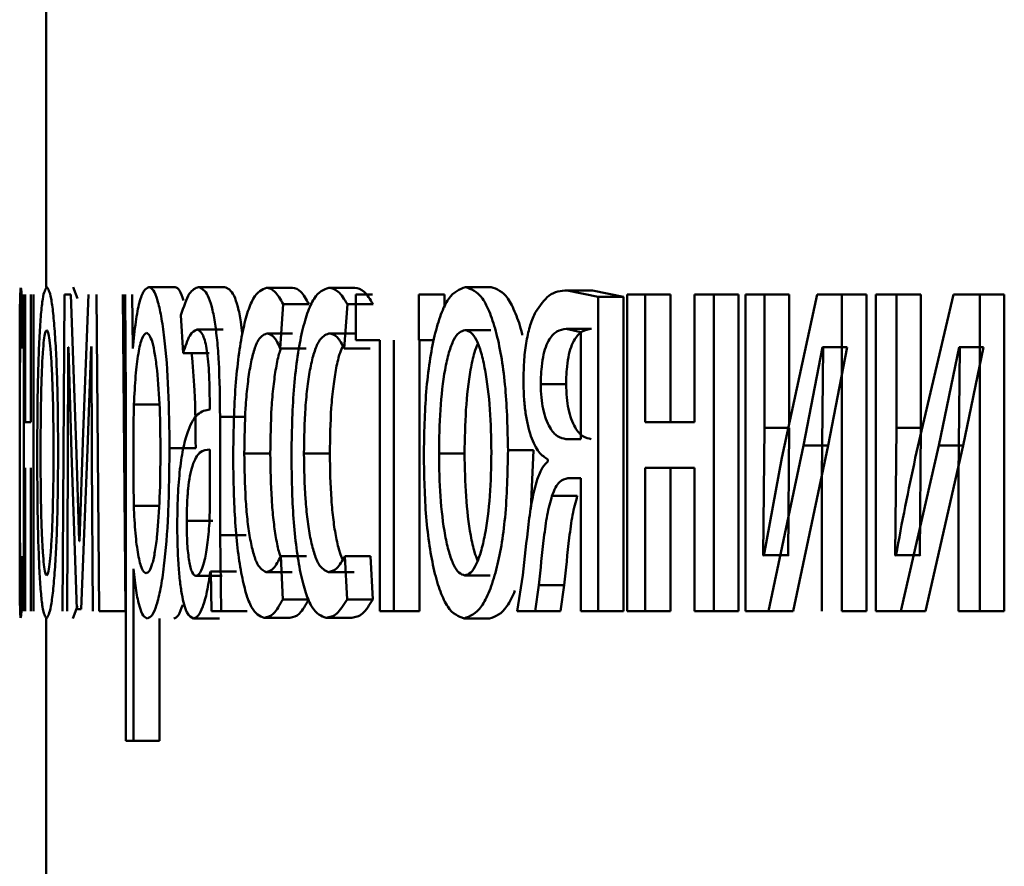
# Paper-space layout 'Лист1' of a CAD drawing. Units: millimetres. Extents: x -4687 to 6304, y -3265 to 5277.
# Drawn here: x 2814 to 2818, y 4410 to 4413 of the extents above; entities that cross this region are included whole.
import ezdxf

# ---------------------------------------------------------------- set-up
doc = ezdxf.new("R2010")
doc.units = ezdxf.units.MM

psp = doc.layouts.new('Лист1')

# ---------------------------------------------------------------- linework, layer by layer
at = {"color": 7, "linetype": 'Continuous', "lineweight": 50}
for p, q in [((2814.2091, 4414.0543), (2814.2091, 4412.3254)), ((2814.3274, 4412.2822), (2814.3112, 4412.3254)), ((2814.6957, 4412.3254), (2814.5968, 4412.3254)), ((2814.8823, 4412.3254), (2814.7838, 4412.3254)), ((2815.1382, 4412.3229), (2815.0403, 4412.3229)), ((2815.3729, 4412.3229), (2815.2755, 4412.3229)), ((2815.8872, 4412.3254), (2815.7909, 4412.3254)), ((2816.2916, 4412.2884), (2816.174, 4412.3131)), ((2816.2694, 4412.3131), (2816.174, 4412.3131)), ((2816.3867, 4412.2884), (2816.2694, 4412.3131)), ((2814.1242, 4412.2982), (2814.1242, 4411.1034)), ((2814.1303, 4411.8167), (2814.1303, 4412.2982)), ((2814.1515, 4412.2982), (2814.1515, 4411.8167)), ((2814.1613, 4411.1034), (2814.1613, 4412.2982)), ((2814.2782, 4412.2982), (2814.2705, 4411.1034)), ((2814.3022, 4412.2982), (2814.2782, 4412.2982)), ((2814.3229, 4411.696), (2814.3022, 4412.2982)), ((2814.3689, 4412.2982), (2814.3485, 4411.7775)), ((2814.4084, 4411.1034), (2814.3987, 4412.2982)), ((2814.5077, 4411.1034), (2814.4981, 4412.2982)), ((2814.5075, 4412.2982), (2814.5089, 4411.9081)), ((2814.5353, 4412.0936), (2814.5339, 4412.2982)), ((2815.3771, 4412.2982), (2815.3771, 4412.1257)), ((2815.44, 4412.2982), (2815.3771, 4412.2982)), ((2815.6148, 4412.1257), (2815.6148, 4412.2982)), ((2815.7114, 4412.2982), (2815.6148, 4412.2982)), ((2815.7114, 4412.2489), (2815.7114, 4412.2982)), ((2816.2916, 4411.1034), (2816.2916, 4412.2884)), ((2816.3867, 4412.2884), (2816.2916, 4412.2884)), ((2816.3867, 4411.1034), (2816.3867, 4412.2884)), ((2816.4007, 4412.2982), (2816.4007, 4411.1034)), ((2816.4691, 4412.2982), (2816.4007, 4412.2982)), ((2816.4691, 4411.8167), (2816.4691, 4412.2982)), ((2816.5639, 4412.2982), (2816.4691, 4412.2982)), ((2816.5639, 4411.8167), (2816.5639, 4412.2982)), ((2816.6552, 4412.2982), (2816.6552, 4411.8167)), ((2816.7272, 4412.2982), (2816.6552, 4412.2982)), ((2816.7272, 4411.1034), (2816.7272, 4412.2982)), ((2816.8213, 4412.2982), (2816.7272, 4412.2982)), ((2816.8213, 4411.1034), (2816.8213, 4412.2982)), ((2816.8471, 4412.2982), (2816.8471, 4411.1034)), ((2816.9182, 4412.2982), (2816.8471, 4412.2982)), ((2816.9182, 4411.7948), (2816.9182, 4412.2982)), ((2817.012, 4412.2982), (2816.9182, 4412.2982)), ((2817.1176, 4412.2982), (2816.9842, 4411.6812)), ((2817.012, 4411.8094), (2817.012, 4412.2982)), ((2817.2102, 4412.2982), (2817.1176, 4412.2982)), ((2817.2102, 4411.1034), (2817.2102, 4412.2982)), ((2817.3032, 4412.2982), (2817.2102, 4412.2982)), ((2817.3032, 4411.1034), (2817.3032, 4412.2982)), ((2817.3392, 4412.2982), (2817.3392, 4411.1034)), ((2817.4163, 4412.2982), (2817.3392, 4412.2982)), ((2817.4163, 4411.7948), (2817.4163, 4412.2982)), ((2817.5089, 4412.2982), (2817.4163, 4412.2982)), ((2817.6316, 4412.2982), (2817.4877, 4411.6812)), ((2817.5089, 4411.7948), (2817.5089, 4412.2982)), ((2817.7315, 4412.2982), (2817.6316, 4412.2982)), ((2817.7315, 4411.1034), (2817.7315, 4412.2982)), ((2817.8234, 4412.2982), (2817.7315, 4412.2982)), ((2817.8234, 4411.1034), (2817.8234, 4412.2982)), ((2814.1175, 4412.0936), (2814.1185, 4412.2612)), ((2815.0923, 4412.0936), (2815.1026, 4412.2612)), ((2815.2004, 4412.2612), (2815.1026, 4412.2612)), ((2815.3335, 4412.0936), (2815.3451, 4412.2612)), ((2815.4423, 4412.2612), (2815.3451, 4412.2612)), ((2814.7174, 4412.2196), (2814.7256, 4412.0763)), ((2814.8768, 4412.1652), (2814.7783, 4412.1652)), ((2815.8858, 4412.1628), (2815.7896, 4412.1628)), ((2816.2257, 4412.1554), (2816.171, 4412.1677)), ((2816.2664, 4412.1677), (2816.171, 4412.1677)), ((2816.2257, 4411.7525), (2816.2257, 4412.1554)), ((2815.1382, 4412.1504), (2815.0403, 4412.1504)), ((2815.3729, 4412.1504), (2815.2755, 4412.1504)), ((2815.4671, 4412.1257), (2815.3771, 4412.1257)), ((2815.4671, 4412.1257), (2815.4671, 4411.1034)), ((2815.5201, 4411.1034), (2815.5201, 4412.1257)), ((2815.6712, 4412.1257), (2815.6148, 4412.1257)), ((2815.617, 4411.1034), (2815.617, 4412.1257)), ((2814.2906, 4411.6689), (2814.2924, 4412.0986)), ((2814.2933, 4412.0986), (2814.2924, 4412.0986)), ((2814.2933, 4412.0986), (2814.3043, 4411.701)), ((2814.3644, 4411.7133), (2814.3786, 4412.101)), ((2814.3794, 4412.101), (2814.3818, 4411.6738)), ((2814.536, 4412.0936), (2814.5353, 4412.0936)), ((2815.1901, 4412.0936), (2815.0923, 4412.0936)), ((2815.4308, 4412.0936), (2815.3335, 4412.0936)), ((2817.066, 4411.7281), (2817.1373, 4412.0986)), ((2817.1399, 4412.0986), (2817.1347, 4411.6096)), ((2817.1399, 4412.0986), (2817.1373, 4412.0986)), ((2817.2306, 4412.0986), (2817.1373, 4412.0986)), ((2817.1594, 4411.7281), (2817.2306, 4412.0986)), ((2817.576, 4411.7281), (2817.6528, 4412.0986)), ((2817.6557, 4412.0986), (2817.65, 4411.6096)), ((2817.6557, 4412.0986), (2817.6528, 4412.0986)), ((2817.7449, 4412.0986), (2817.6528, 4412.0986)), ((2817.6682, 4411.7281), (2817.7449, 4412.0986)), ((2814.8242, 4412.0763), (2814.7256, 4412.0763)), ((2816.1704, 4411.9599), (2816.0748, 4411.9599)), ((2814.5089, 4411.9081), (2814.5089, 4410.6144)), ((2814.1091, 4411.8576), (2814.1091, 4411.503)), ((2814.5401, 4411.8834), (2814.5381, 4411.7945)), ((2814.6391, 4411.8834), (2814.5401, 4411.8834)), ((2814.8261, 4411.8883), (2814.8261, 4411.8636)), ((2814.865, 4411.3898), (2814.865, 4411.8364)), ((2814.9633, 4411.8364), (2814.865, 4411.8364)), ((2814.1515, 4411.8167), (2814.1303, 4411.8167)), ((2814.5381, 4411.7945), (2814.5381, 4411.5895)), ((2816.6552, 4411.8167), (2816.4691, 4411.8167)), ((2816.9139, 4411.3154), (2816.9182, 4411.7948)), ((2817.012, 4411.7948), (2816.9182, 4411.7948)), ((2817.0077, 4411.3154), (2817.012, 4411.7948)), ((2817.4116, 4411.3154), (2817.4163, 4411.7948)), ((2817.5089, 4411.7948), (2817.4163, 4411.7948)), ((2817.5042, 4411.3154), (2817.5089, 4411.7948)), ((2814.3485, 4411.7775), (2814.3342, 4411.3676)), ((2816.2257, 4411.7525), (2816.1695, 4411.7525)), ((2814.3404, 4411.1108), (2814.3644, 4411.7133)), ((2814.773, 4411.7179), (2814.6743, 4411.7179)), ((2814.827, 4411.5059), (2814.827, 4411.7133)), ((2816.0471, 4411.7105), (2815.9512, 4411.7105)), ((2816.0373, 4411.4887), (2816.0471, 4411.7105)), ((2816.9338, 4411.1034), (2817.066, 4411.7281)), ((2817.0275, 4411.1034), (2817.1594, 4411.7281)), ((2817.1594, 4411.7281), (2817.066, 4411.7281)), ((2817.4331, 4411.1034), (2817.576, 4411.7281)), ((2817.5257, 4411.1034), (2817.6682, 4411.7281)), ((2817.6682, 4411.7281), (2817.576, 4411.7281)), ((2814.3043, 4411.701), (2814.3246, 4411.1108)), ((2814.3337, 4411.3676), (2814.3229, 4411.696)), ((2814.3818, 4411.6738), (2814.3848, 4411.1034)), ((2815.0545, 4411.6982), (2814.9564, 4411.6982)), ((2815.2791, 4411.6982), (2815.1815, 4411.6982)), ((2815.7873, 4411.6982), (2815.6909, 4411.6982)), ((2816.1018, 4411.6759), (2816.1018, 4411.6685)), ((2816.9842, 4411.6812), (2816.9165, 4411.3129)), ((2814.1303, 4411.1034), (2814.1303, 4411.6442)), ((2814.1515, 4411.6442), (2814.1515, 4411.1034)), ((2814.288, 4411.1034), (2814.2906, 4411.6689)), ((2816.6552, 4411.6442), (2816.4691, 4411.6442)), ((2816.4691, 4411.1034), (2816.4691, 4411.6442)), ((2816.5639, 4411.1034), (2816.5639, 4411.6442)), ((2816.6552, 4411.6442), (2816.6552, 4411.1034)), ((2816.2257, 4411.6047), (2816.177, 4411.6047)), ((2816.2257, 4411.6047), (2816.2257, 4411.1034)), ((2817.1347, 4411.6096), (2817.1347, 4411.1034)), ((2817.65, 4411.6096), (2817.65, 4411.1034)), ((2814.5381, 4411.5895), (2814.5394, 4411.5006)), ((2816.2127, 4411.538), (2816.1171, 4411.538)), ((2814.6385, 4411.5006), (2814.5394, 4411.5006)), ((2814.8248, 4411.4364), (2814.827, 4411.5059)), ((2814.8378, 4411.4438), (2814.7392, 4411.4438)), ((2814.8686, 4411.1034), (2814.865, 4411.3898)), ((2814.9633, 4411.3898), (2814.865, 4411.3898)), ((2814.3342, 4411.3676), (2814.3337, 4411.3676)), ((2814.1184, 4411.1478), (2814.1177, 4411.3105)), ((2815.1016, 4411.1478), (2815.0938, 4411.3105)), ((2815.1916, 4411.3105), (2815.0938, 4411.3105)), ((2815.3439, 4411.1478), (2815.3353, 4411.3105)), ((2815.4325, 4411.3105), (2815.3353, 4411.3105)), ((2815.4412, 4411.1478), (2815.4325, 4411.3105)), ((2816.9165, 4411.3129), (2816.9139, 4411.3154)), ((2817.0077, 4411.3154), (2816.9139, 4411.3154)), ((2817.0102, 4411.3129), (2817.0077, 4411.3154)), ((2817.4144, 4411.3129), (2817.4116, 4411.3154)), ((2817.5042, 4411.3154), (2817.4116, 4411.3154)), ((2817.507, 4411.3129), (2817.5042, 4411.3154)), ((2814.5387, 4411.2635), (2814.5381, 4411.2635)), ((2814.5381, 4410.6144), (2814.5381, 4411.2635)), ((2814.8725, 4411.2364), (2814.774, 4411.2364)), ((2814.8296, 4411.2537), (2814.8283, 4411.2537)), ((2814.9267, 4411.2537), (2814.8283, 4411.2537)), ((2814.8296, 4411.2537), (2814.8327, 4411.1034)), ((2815.1367, 4411.2512), (2815.0388, 4411.2512)), ((2815.3713, 4411.2512), (2815.2739, 4411.2512)), ((2815.8845, 4411.2388), (2815.7883, 4411.2388)), ((2816.0072, 4411.2392), (2815.9859, 4411.1034)), ((2816.0531, 4411.1034), (2816.0675, 4411.2022)), ((2816.1632, 4411.2022), (2816.0675, 4411.2022)), ((2816.1487, 4411.1034), (2816.1632, 4411.2022)), ((2814.3099, 4411.0762), (2814.3266, 4411.1226)), ((2815.1994, 4411.1478), (2815.1016, 4411.1478)), ((2815.4412, 4411.1478), (2815.3439, 4411.1478)), ((2814.2091, 4411.0762), (2814.2091, 4409.3621)), ((2814.3404, 4411.1108), (2814.3246, 4411.1108)), ((2814.5077, 4411.1034), (2814.4084, 4411.1034)), ((2814.6371, 4410.6144), (2814.6371, 4411.0762)), ((2814.8628, 4411.0762), (2814.7643, 4411.0762)), ((2814.8686, 4411.1034), (2814.8327, 4411.1034)), ((2814.9669, 4411.1034), (2814.8686, 4411.1034)), ((2815.1287, 4411.0787), (2815.0308, 4411.0787)), ((2815.3623, 4411.0787), (2815.2649, 4411.0787)), ((2815.5201, 4411.1034), (2815.4671, 4411.1034)), ((2815.617, 4411.1034), (2815.5201, 4411.1034)), ((2815.8818, 4411.0762), (2815.7856, 4411.0762)), ((2816.0531, 4411.1034), (2815.9859, 4411.1034)), ((2816.1487, 4411.1034), (2816.0531, 4411.1034)), ((2816.2916, 4411.1034), (2816.2257, 4411.1034)), ((2816.3867, 4411.1034), (2816.2916, 4411.1034)), ((2816.4691, 4411.1034), (2816.4007, 4411.1034)), ((2816.5639, 4411.1034), (2816.4691, 4411.1034)), ((2816.7272, 4411.1034), (2816.6552, 4411.1034)), ((2816.8213, 4411.1034), (2816.7272, 4411.1034)), ((2816.9338, 4411.1034), (2816.8471, 4411.1034)), ((2817.0275, 4411.1034), (2816.9338, 4411.1034)), ((2817.3032, 4411.1034), (2817.2102, 4411.1034)), ((2817.4331, 4411.1034), (2817.3392, 4411.1034)), ((2817.5257, 4411.1034), (2817.4331, 4411.1034)), ((2817.7315, 4411.1034), (2817.65, 4411.1034)), ((2817.8234, 4411.1034), (2817.7315, 4411.1034)), ((2814.5381, 4410.6144), (2814.5089, 4410.6144)), ((2814.6371, 4410.6144), (2814.5381, 4410.6144))]:
    psp.add_line(p, q, dxfattribs=at)
for points, knots in [([(2814.1134, 4412.3229), (2814.1123, 4412.3159), (2814.1108, 4412.3052), (2814.1098, 4412.2302), (2814.1093, 4412.1518), (2814.1092, 4412.0531), (2814.1091, 4411.9009), (2814.1091, 4411.7731), (2814.1091, 4411.6883)], [0, 0, 0, 0, 0.249892, 0.376535, 0.500428, 0.624368, 0.750725, 1, 1, 1, 1]), ([(2814.1185, 4412.2612), (2814.1176, 4412.2794), (2814.1156, 4412.3159), (2814.1141, 4412.3206), (2814.1134, 4412.3229)], [0, 0, 0, 0, 0.499648, 1, 1, 1, 1]), ([(2814.2114, 4412.3254), (2814.206, 4412.3174), (2814.1979, 4412.3053), (2814.1892, 4412.2256), (2814.1838, 4412.1449), (2814.1797, 4412.0454), (2814.176, 4411.8956), (2814.1755, 4411.7724), (2814.1752, 4411.6908)], [0, 0, 0, 0, 0.249585, 0.375405, 0.500084, 0.623159, 0.750411, 1, 1, 1, 1]), ([(2814.2541, 4411.7105), (2814.2536, 4411.7896), (2814.2529, 4411.9091), (2814.2477, 4412.0542), (2814.2423, 4412.1509), (2814.2356, 4412.2294), (2814.2252, 4412.3066), (2814.2169, 4412.3179), (2814.2114, 4412.3254)], [0, 0, 0, 0, 0.249579, 0.376877, 0.499916, 0.624722, 0.750401, 1, 1, 1, 1]), ([(2814.5968, 4412.3254), (2814.5902, 4412.3228), (2814.5776, 4412.3178), (2814.5605, 4412.272), (2814.5461, 4412.1976), (2814.5394, 4412.129), (2814.536, 4412.0936)], [0, 0, 0, 0, 0.263556, 0.506465, 0.745967, 1, 1, 1, 1]), ([(2814.6743, 4411.7179), (2814.6735, 4411.7916), (2814.6719, 4411.939), (2814.6588, 4412.1097), (2814.6432, 4412.2182), (2814.629, 4412.2792), (2814.6132, 4412.3183), (2814.6023, 4412.323), (2814.5968, 4412.3254)], [0, 0, 0, 0, 0.249789, 0.499079, 0.625851, 0.749472, 0.872811, 1, 1, 1, 1]), ([(2814.7276, 4412.2755), (2814.7225, 4412.2899), (2814.7122, 4412.3192), (2814.7012, 4412.3233), (2814.6957, 4412.3254)], [0, 0, 0, 0, 0.49374, 1, 1, 1, 1]), ([(2814.7838, 4412.3254), (2814.7719, 4412.3214), (2814.7481, 4412.3133), (2814.7277, 4412.2508), (2814.7174, 4412.2196)], [0, 0, 0, 0, 0.500459, 1, 1, 1, 1]), ([(2814.865, 4411.8364), (2814.8642, 4411.9064), (2814.8632, 4412.0064), (2814.8544, 4412.125), (2814.8455, 4412.197), (2814.8337, 4412.2548), (2814.8133, 4412.3137), (2814.7959, 4412.3206), (2814.7838, 4412.3254)], [0, 0, 0, 0, 0.2733164, 0.3904094, 0.4999536, 0.6132819, 0.7304586, 1, 1, 1, 1]), ([(2814.949, 4412.1501), (2814.9473, 4412.1651), (2814.9427, 4412.2046), (2814.932, 4412.2545), (2814.9118, 4412.3139), (2814.8944, 4412.3207), (2814.8823, 4412.3254)], [0, 0, 0, 0, 0.122951, 0.321861, 0.527411, 1, 1, 1, 1]), ([(2815.0403, 4412.3229), (2815.0232, 4412.3159), (2814.9974, 4412.3052), (2814.9673, 4412.2302), (2814.9479, 4412.1518), (2814.9326, 4412.053), (2814.9178, 4411.9009), (2814.9157, 4411.7731), (2814.9143, 4411.6883)], [0, 0, 0, 0, 0.249892, 0.376532, 0.500428, 0.624372, 0.750726, 1, 1, 1, 1]), ([(2815.1026, 4412.2612), (2815.0925, 4412.2794), (2815.0721, 4412.3159), (2815.0509, 4412.3206), (2815.0403, 4412.3229)], [0, 0, 0, 0, 0.499644, 1, 1, 1, 1]), ([(2815.2755, 4412.3229), (2815.2564, 4412.3159), (2815.2275, 4412.3052), (2815.1938, 4412.2302), (2815.1719, 4412.1518), (2815.1547, 4412.053), (2815.1381, 4411.9009), (2815.1357, 4411.7731), (2815.1341, 4411.6883)], [0, 0, 0, 0, 0.249892, 0.376532, 0.500428, 0.624372, 0.750726, 1, 1, 1, 1]), ([(2815.2004, 4412.2612), (2815.1903, 4412.2794), (2815.17, 4412.3159), (2815.1488, 4412.3206), (2815.1382, 4412.3229)], [0, 0, 0, 0, 0.49969, 1, 1, 1, 1]), ([(2815.3451, 4412.2612), (2815.3337, 4412.2794), (2815.3111, 4412.3159), (2815.2874, 4412.3206), (2815.2755, 4412.3229)], [0, 0, 0, 0, 0.499647, 1, 1, 1, 1]), ([(2815.4423, 4412.2612), (2815.431, 4412.2794), (2815.4084, 4412.3159), (2815.3848, 4412.3206), (2815.3729, 4412.3229)], [0, 0, 0, 0, 0.499693, 1, 1, 1, 1]), ([(2815.7909, 4412.3254), (2815.7688, 4412.3174), (2815.7356, 4412.3053), (2815.6975, 4412.2255), (2815.6734, 4412.1448), (2815.6547, 4412.0453), (2815.6373, 4411.8955), (2815.635, 4411.7724), (2815.6334, 4411.6908)], [0, 0, 0, 0, 0.249581, 0.375388, 0.500081, 0.623155, 0.750409, 1, 1, 1, 1]), ([(2815.9512, 4411.7105), (2815.9495, 4411.7897), (2815.9469, 4411.9091), (2815.9285, 4412.0543), (2815.909, 4412.151), (2815.8841, 4412.2294), (2815.8452, 4412.3066), (2815.8126, 4412.3179), (2815.7909, 4412.3254)], [0, 0, 0, 0, 0.249577, 0.376869, 0.499913, 0.624707, 0.750397, 1, 1, 1, 1]), ([(2816.0047, 4412.1447), (2816.0045, 4412.1457), (2815.9979, 4412.1786), (2815.9798, 4412.2283), (2815.9415, 4412.3072), (2815.9089, 4412.3182), (2815.8872, 4412.3254)], [0, 0, 0, 0, 0.007707, 0.255517, 0.504895, 1, 1, 1, 1]), ([(2816.174, 4412.3131), (2816.1508, 4412.3115), (2816.1092, 4412.3086), (2816.0718, 4412.2552), (2816.0552, 4412.2316)], [0, 0, 0, 0, 0.557825, 1, 1, 1, 1]), ([(2816.0552, 4412.2316), (2816.0483, 4412.2162), (2816.035, 4412.1868), (2816.0202, 4412.1244), (2816.011, 4412.0517), (2816.01, 4411.9993), (2816.0094, 4411.9723)], [0, 0, 0, 0, 0.266063, 0.509043, 0.747241, 1, 1, 1, 1]), ([(2814.2111, 4412.1628), (2814.2092, 4412.1611), (2814.2054, 4412.1577), (2814.2004, 4412.1283), (2814.1961, 4412.0804), (2814.1917, 4411.9951), (2814.1884, 4411.8643), (2814.1879, 4411.7536), (2814.1877, 4411.6982)], [0, 0, 0, 0, 0.130429, 0.252072, 0.372838, 0.500801, 0.750168, 1, 1, 1, 1]), ([(2814.2368, 4411.7031), (2814.2365, 4411.7573), (2814.2359, 4411.8657), (2814.2317, 4411.9941), (2814.2267, 4412.0793), (2814.222, 4412.1278), (2814.2167, 4412.1576), (2814.213, 4412.161), (2814.2111, 4412.1628)], [0, 0, 0, 0, 0.249796, 0.49927, 0.629495, 0.750879, 0.87161, 1, 1, 1, 1]), ([(2814.5869, 4412.1529), (2814.5814, 4412.1487), (2814.5703, 4412.1401), (2814.5562, 4412.0791), (2814.5454, 4411.9926), (2814.5419, 4411.9202), (2814.5401, 4411.8834)], [0, 0, 0, 0, 0.250183, 0.499854, 0.74621, 1, 1, 1, 1]), ([(2814.6403, 4411.708), (2814.6398, 4411.7612), (2814.6387, 4411.8675), (2814.6302, 4411.9926), (2814.6197, 4412.0736), (2814.6099, 4412.1191), (2814.5987, 4412.1477), (2814.5909, 4412.1512), (2814.5869, 4412.1529)], [0, 0, 0, 0, 0.249903, 0.499326, 0.626794, 0.749092, 0.871656, 1, 1, 1, 1]), ([(2814.7256, 4412.0763), (2814.7337, 4412.1019), (2814.75, 4412.1531), (2814.7688, 4412.1612), (2814.7783, 4412.1652)], [0, 0, 0, 0, 0.499775, 1, 1, 1, 1]), ([(2814.7783, 4412.1652), (2814.7853, 4412.1626), (2814.7953, 4412.1588), (2814.8072, 4412.127), (2814.8142, 4412.0954), (2814.8196, 4412.0549), (2814.825, 4411.9868), (2814.8257, 4411.9288), (2814.8261, 4411.8883)], [0, 0, 0, 0, 0.2716008, 0.3887215, 0.5002776, 0.6111629, 0.7282447, 1, 1, 1, 1]), ([(2815.7896, 4412.1628), (2815.7818, 4412.1611), (2815.7666, 4412.1577), (2815.7455, 4412.1283), (2815.7275, 4412.0803), (2815.7086, 4411.995), (2815.6938, 4411.8642), (2815.6918, 4411.7536), (2815.6909, 4411.6982)], [0, 0, 0, 0, 0.130358, 0.251968, 0.372756, 0.500799, 0.750169, 1, 1, 1, 1]), ([(2815.8885, 4411.7031), (2815.8874, 4411.7574), (2815.8852, 4411.8657), (2815.8699, 4411.9942), (2815.8509, 4412.0793), (2815.8328, 4412.1278), (2815.8119, 4412.1576), (2815.7972, 4412.161), (2815.7896, 4412.1628)], [0, 0, 0, 0, 0.249795, 0.499268, 0.629412, 0.750777, 0.871542, 1, 1, 1, 1]), ([(2816.171, 4412.1677), (2816.1592, 4412.1662), (2816.1376, 4412.1634), (2816.1113, 4412.1377), (2816.0935, 4412.1022), (2816.0827, 4412.0626), (2816.076, 4412.0138), (2816.0752, 4411.9784), (2816.0748, 4411.9599)], [0, 0, 0, 0, 0.273689, 0.500876, 0.63418, 0.754222, 0.872102, 1, 1, 1, 1]), ([(2816.2664, 4412.1677), (2816.2546, 4412.1662), (2816.2331, 4412.1634), (2816.2068, 4412.1377), (2816.1891, 4412.1022), (2816.1783, 4412.0626), (2816.1716, 4412.0138), (2816.1708, 4411.9784), (2816.1704, 4411.9599)], [0, 0, 0, 0, 0.273481, 0.500536, 0.633819, 0.753914, 0.87192, 1, 1, 1, 1]), ([(2814.1095, 4411.6982), (2814.1096, 4411.7564), (2814.1096, 4411.8444), (2814.1098, 4411.9515), (2814.1101, 4412.0231), (2814.1106, 4412.081), (2814.1115, 4412.1374), (2814.1126, 4412.1452), (2814.1134, 4412.1504)], [0, 0, 0, 0, 0.249595, 0.377304, 0.499922, 0.624732, 0.750362, 1, 1, 1, 1]), ([(2814.1134, 4412.1504), (2814.114, 4412.1487), (2814.1153, 4412.1455), (2814.1168, 4412.1101), (2814.1175, 4412.0936)], [0, 0, 0, 0, 0.536599, 1, 1, 1, 1]), ([(2814.9564, 4411.6982), (2814.9572, 4411.7564), (2814.9585, 4411.8444), (2814.9677, 4411.9515), (2814.9775, 4412.0231), (2814.9903, 4412.081), (2815.0108, 4412.1374), (2815.0285, 4412.1452), (2815.0403, 4412.1504)], [0, 0, 0, 0, 0.249597, 0.377311, 0.499923, 0.624734, 0.750363, 1, 1, 1, 1]), ([(2815.0403, 4412.1504), (2815.0499, 4412.1487), (2815.0679, 4412.1456), (2815.0846, 4412.1101), (2815.0923, 4412.0936)], [0, 0, 0, 0, 0.536943, 1, 1, 1, 1]), ([(2815.1815, 4411.6982), (2815.1824, 4411.7564), (2815.1839, 4411.8444), (2815.1942, 4411.9515), (2815.2052, 4412.0231), (2815.2196, 4412.081), (2815.2425, 4412.1374), (2815.2623, 4412.1452), (2815.2755, 4412.1504)], [0, 0, 0, 0, 0.249597, 0.377311, 0.499923, 0.624734, 0.750363, 1, 1, 1, 1]), ([(2815.2755, 4412.1504), (2815.2863, 4412.1487), (2815.3063, 4412.1456), (2815.3249, 4412.1101), (2815.3335, 4412.0936)], [0, 0, 0, 0, 0.536943, 1, 1, 1, 1]), ([(2815.0545, 4411.6982), (2815.0553, 4411.7564), (2815.0566, 4411.8443), (2815.0658, 4411.9517), (2815.0757, 4412.0223), (2815.0854, 4412.0709), (2815.0925, 4412.0888), (2815.0944, 4412.0936)], [0, 0, 0, 0, 0.3719427, 0.5622567, 0.7447863, 0.9305898, 1, 1, 1, 1]), ([(2815.2791, 4411.6982), (2815.28, 4411.7564), (2815.2815, 4411.8443), (2815.2917, 4411.9517), (2815.3028, 4412.0225), (2815.315, 4412.0749), (2815.3243, 4412.0953), (2815.3277, 4412.103)], [0, 0, 0, 0, 0.356801, 0.539367, 0.714466, 0.892706, 1, 1, 1, 1]), ([(2815.8372, 4412.1117), (2815.833, 4412.1013), (2815.8223, 4412.0756), (2815.8052, 4411.9942), (2815.7902, 4411.8645), (2815.7883, 4411.7537), (2815.7873, 4411.6982)], [0, 0, 0, 0, 0.120014, 0.299544, 0.649391, 1, 1, 1, 1]), ([(2814.773, 4411.7179), (2814.7725, 4411.7927), (2814.7716, 4411.9203), (2814.7618, 4412.0306), (2814.7577, 4412.0763)], [0, 0, 0, 0, 0.5859006, 1, 1, 1, 1]), ([(2816.0094, 4411.9723), (2816.0098, 4411.9519), (2816.0105, 4411.912), (2816.016, 4411.8554), (2816.0251, 4411.8049), (2816.0414, 4411.7484), (2816.0671, 4411.6974), (2816.0902, 4411.6831), (2816.1018, 4411.6759)], [0, 0, 0, 0, 0.12871, 0.250792, 0.372486, 0.500091, 0.74979, 1, 1, 1, 1]), ([(2816.0748, 4411.9599), (2816.0753, 4411.9429), (2816.0761, 4411.9096), (2816.083, 4411.8636), (2816.0941, 4411.8251), (2816.1123, 4411.7876), (2816.138, 4411.759), (2816.159, 4411.7547), (2816.1695, 4411.7525)], [0, 0, 0, 0, 0.120956, 0.236895, 0.359764, 0.499398, 0.749554, 1, 1, 1, 1]), ([(2816.1704, 4411.9599), (2816.1709, 4411.9429), (2816.1717, 4411.9096), (2816.1786, 4411.8636), (2816.1896, 4411.8251), (2816.2078, 4411.7876), (2816.2334, 4411.759), (2816.2544, 4411.7547), (2816.2649, 4411.7525)], [0, 0, 0, 0, 0.121127, 0.237186, 0.360105, 0.49972, 0.749741, 1, 1, 1, 1]), ([(2814.8261, 4411.8636), (2814.8107, 4411.8611), (2814.7826, 4411.8564), (2814.7492, 4411.804), (2814.7269, 4411.7289), (2814.7131, 4411.6433), (2814.7047, 4411.537), (2814.7038, 4411.4596), (2814.7033, 4411.4195)], [0, 0, 0, 0, 0.2754, 0.500659, 0.635676, 0.756355, 0.873806, 1, 1, 1, 1]), ([(2814.2101, 4411.0762), (2814.2157, 4411.0847), (2814.2242, 4411.0974), (2814.2349, 4411.1766), (2814.2418, 4411.2552), (2814.2473, 4411.3501), (2814.2528, 4411.4988), (2814.2536, 4411.6243), (2814.2541, 4411.7105)], [0, 0, 0, 0, 0.249604, 0.375999, 0.500124, 0.61752, 0.737028, 1, 1, 1, 1]), ([(2814.5858, 4411.2463), (2814.59, 4411.248), (2814.5981, 4411.2513), (2814.6097, 4411.28), (2814.6199, 4411.3269), (2814.6303, 4411.4084), (2814.6388, 4411.5384), (2814.6398, 4411.6487), (2814.6403, 4411.708)], [0, 0, 0, 0, 0.129346, 0.250434, 0.37339, 0.500628, 0.731234, 1, 1, 1, 1]), ([(2814.5912, 4411.0762), (2814.5971, 4411.0787), (2814.6087, 4411.0835), (2814.6257, 4411.1234), (2814.641, 4411.186), (2814.6575, 4411.296), (2814.6718, 4411.4766), (2814.6734, 4411.6342), (2814.6743, 4411.7179)], [0, 0, 0, 0, 0.12708, 0.250572, 0.375134, 0.500933, 0.734727, 1, 1, 1, 1]), ([(2814.827, 4411.7133), (2814.8139, 4411.7125), (2814.791, 4411.7111), (2814.7653, 4411.6712), (2814.7513, 4411.6163), (2814.7443, 4411.5673), (2814.7399, 4411.5084), (2814.7394, 4411.4659), (2814.7392, 4411.4438)], [0, 0, 0, 0, 0.34407, 0.601609, 0.706398, 0.80246, 0.897644, 1, 1, 1, 1]), ([(2815.7856, 4411.0762), (2815.8079, 4411.0847), (2815.8415, 4411.0974), (2815.8817, 4411.1765), (2815.9072, 4411.2551), (2815.9271, 4411.35), (2815.9468, 4411.4987), (2815.9494, 4411.6242), (2815.9512, 4411.7105)], [0, 0, 0, 0, 0.2496064, 0.37601, 0.500126, 0.6175208, 0.7370258, 1, 1, 1, 1]), ([(2814.1132, 4411.2512), (2814.1125, 4411.2569), (2814.1115, 4411.2653), (2814.1106, 4411.3218), (2814.1101, 4411.3791), (2814.1098, 4411.4486), (2814.1096, 4411.5536), (2814.1096, 4411.6399), (2814.1095, 4411.6982)], [0, 0, 0, 0, 0.249574, 0.375227, 0.500083, 0.624519, 0.745909, 1, 1, 1, 1]), ([(2814.1752, 4411.6908), (2814.1755, 4411.612), (2814.176, 4411.4931), (2814.1796, 4411.3486), (2814.1836, 4411.2524), (2814.1887, 4411.1741), (2814.1971, 4411.0961), (2814.2049, 4411.0842), (2814.2101, 4411.0762)], [0, 0, 0, 0, 0.249575, 0.376608, 0.499932, 0.62483, 0.750453, 1, 1, 1, 1]), ([(2814.1877, 4411.6982), (2814.1879, 4411.6438), (2814.1884, 4411.535), (2814.1918, 4411.4076), (2814.1962, 4411.3244), (2814.2004, 4411.2762), (2814.2053, 4411.2447), (2814.2089, 4411.2408), (2814.2108, 4411.2388)], [0, 0, 0, 0, 0.249834, 0.499277, 0.62718, 0.749628, 0.873255, 1, 1, 1, 1]), ([(2814.2108, 4411.2388), (2814.2126, 4411.2409), (2814.2164, 4411.2449), (2814.2217, 4411.2775), (2814.2265, 4411.3265), (2814.2316, 4411.4102), (2814.2359, 4411.5382), (2814.2365, 4411.6476), (2814.2368, 4411.7031)], [0, 0, 0, 0, 0.12626, 0.250339, 0.37268, 0.500685, 0.746537, 1, 1, 1, 1]), ([(2814.9143, 4411.6883), (2814.9155, 4411.6081), (2814.9173, 4411.487), (2814.9303, 4411.3409), (2814.9443, 4411.2452), (2814.9622, 4411.1689), (2814.9904, 4411.0957), (2815.0147, 4411.0855), (2815.0308, 4411.0787)], [0, 0, 0, 0, 0.249452, 0.376467, 0.499723, 0.623666, 0.750197, 1, 1, 1, 1]), ([(2815.0388, 4411.2512), (2815.0272, 4411.2569), (2815.0098, 4411.2654), (2814.9898, 4411.3219), (2814.9772, 4411.3791), (2814.9676, 4411.4486), (2814.9585, 4411.5536), (2814.9572, 4411.6399), (2814.9564, 4411.6982)], [0, 0, 0, 0, 0.249573, 0.375221, 0.500082, 0.624517, 0.745909, 1, 1, 1, 1]), ([(2815.0935, 4411.3099), (2815.0917, 4411.3145), (2815.0849, 4411.3322), (2815.0755, 4411.3792), (2815.0658, 4411.4469), (2815.0566, 4411.5521), (2815.0553, 4411.6393), (2815.0545, 4411.6982)], [0, 0, 0, 0, 0.066112, 0.252572, 0.431749, 0.615812, 1, 1, 1, 1]), ([(2815.1341, 4411.6883), (2815.1354, 4411.6081), (2815.1375, 4411.487), (2815.1522, 4411.3409), (2815.1678, 4411.2452), (2815.188, 4411.1689), (2815.2196, 4411.0957), (2815.2468, 4411.0855), (2815.2649, 4411.0787)], [0, 0, 0, 0, 0.249452, 0.376467, 0.499723, 0.623666, 0.750197, 1, 1, 1, 1]), ([(2815.2739, 4411.2512), (2815.2609, 4411.2569), (2815.2414, 4411.2654), (2815.219, 4411.3219), (2815.2048, 4411.3791), (2815.1941, 4411.4486), (2815.1838, 4411.5536), (2815.1824, 4411.6399), (2815.1815, 4411.6982)], [0, 0, 0, 0, 0.249573, 0.375221, 0.500082, 0.624517, 0.745909, 1, 1, 1, 1]), ([(2815.3273, 4411.2988), (2815.3238, 4411.3068), (2815.3146, 4411.3275), (2815.3026, 4411.3789), (2815.2918, 4411.4469), (2815.2815, 4411.552), (2815.28, 4411.6393), (2815.2791, 4411.6982)], [0, 0, 0, 0, 0.111139, 0.288609, 0.459147, 0.634336, 1, 1, 1, 1]), ([(2815.6334, 4411.6908), (2815.635, 4411.612), (2815.6373, 4411.4931), (2815.6543, 4411.3487), (2815.6723, 4411.2525), (2815.6955, 4411.1742), (2815.7322, 4411.0962), (2815.7642, 4411.0842), (2815.7856, 4411.0762)], [0, 0, 0, 0, 0.249577, 0.376611, 0.499935, 0.624843, 0.750456, 1, 1, 1, 1]), ([(2815.6909, 4411.6982), (2815.6918, 4411.6438), (2815.6938, 4411.5351), (2815.7091, 4411.4077), (2815.7279, 4411.3245), (2815.7456, 4411.2763), (2815.766, 4411.2447), (2815.7808, 4411.2408), (2815.7883, 4411.2388)], [0, 0, 0, 0, 0.249834, 0.499279, 0.627193, 0.74963, 0.873284, 1, 1, 1, 1]), ([(2815.7873, 4411.6982), (2815.7883, 4411.6437), (2815.7902, 4411.5349), (2815.8057, 4411.4086), (2815.8225, 4411.33), (2815.8326, 4411.3046), (2815.8366, 4411.2947)], [0, 0, 0, 0, 0.3525973, 0.7045226, 0.8848853, 1, 1, 1, 1]), ([(2815.7883, 4411.2388), (2815.7958, 4411.2409), (2815.8107, 4411.2449), (2815.8316, 4411.2774), (2815.8498, 4411.3265), (2815.8692, 4411.4101), (2815.8854, 4411.5382), (2815.8875, 4411.6476), (2815.8885, 4411.7031)], [0, 0, 0, 0, 0.126272, 0.250341, 0.372695, 0.500688, 0.746539, 1, 1, 1, 1]), ([(2817.4877, 4411.6812), (2817.4748, 4411.6207), (2817.449, 4411.4996), (2817.4259, 4411.3752), (2817.4144, 4411.3129)], [0, 0, 0, 0, 0.500004, 1, 1, 1, 1]), ([(2816.1018, 4411.6685), (2816.0947, 4411.662), (2816.08, 4411.6484), (2816.068, 4411.6164), (2816.0618, 4411.5997)], [0, 0, 0, 0, 0.477651, 1, 1, 1, 1]), ([(2816.0618, 4411.5997), (2816.0548, 4411.575), (2816.0408, 4411.5255), (2816.0242, 4411.3995), (2816.014, 4411.3033), (2816.0072, 4411.2392)], [0, 0, 0, 0, 0.249485, 0.499517, 1, 1, 1, 1]), ([(2816.1171, 4411.538), (2816.1214, 4411.5492), (2816.1298, 4411.5713), (2816.1499, 4411.5995), (2816.1661, 4411.6026), (2816.177, 4411.6047)], [0, 0, 0, 0, 0.251102, 0.500221, 1, 1, 1, 1]), ([(2816.0675, 4411.2022), (2816.0737, 4411.2617), (2816.083, 4411.351), (2816.0977, 4411.4688), (2816.1107, 4411.515), (2816.1171, 4411.538)], [0, 0, 0, 0, 0.5006346, 0.7507539, 1, 1, 1, 1]), ([(2816.1632, 4411.2022), (2816.1693, 4411.2617), (2816.1786, 4411.351), (2816.1932, 4411.4688), (2816.2062, 4411.515), (2816.2127, 4411.538)], [0, 0, 0, 0, 0.500737, 0.750868, 1, 1, 1, 1]), ([(2814.1091, 4411.503), (2814.1091, 4411.486), (2814.1091, 4411.4286), (2814.1092, 4411.3413), (2814.1093, 4411.2451), (2814.1096, 4411.1689), (2814.1105, 4411.0957), (2814.1118, 4411.0855), (2814.1127, 4411.0787)], [0, 0, 0, 0, 0.0664938, 0.2244707, 0.3777729, 0.5319282, 0.689304, 1, 1, 1, 1]), ([(2814.5394, 4411.5006), (2814.5412, 4411.465), (2814.5447, 4411.3946), (2814.5556, 4411.3129), (2814.5696, 4411.2564), (2814.5804, 4411.2497), (2814.5858, 4411.2463)], [0, 0, 0, 0, 0.252901, 0.499746, 0.747469, 1, 1, 1, 1]), ([(2814.7033, 4411.4195), (2814.7042, 4411.3726), (2814.7054, 4411.302), (2814.7129, 4411.2195), (2814.7204, 4411.1672), (2814.7295, 4411.1263), (2814.7437, 4411.0856), (2814.7559, 4411.08), (2814.7643, 4411.0762)], [0, 0, 0, 0, 0.249004, 0.374806, 0.499341, 0.618388, 0.738595, 1, 1, 1, 1]), ([(2814.7392, 4411.4438), (2814.7395, 4411.4146), (2814.74, 4411.3722), (2814.7442, 4411.3225), (2814.7483, 4411.292), (2814.7534, 4411.2673), (2814.7618, 4411.2422), (2814.7691, 4411.2388), (2814.774, 4411.2364)], [0, 0, 0, 0, 0.263887, 0.382128, 0.499647, 0.618012, 0.737577, 1, 1, 1, 1]), ([(2814.774, 4411.2364), (2814.7796, 4411.2389), (2814.7904, 4411.2436), (2814.8054, 4411.286), (2814.8179, 4411.3499), (2814.8225, 4411.4075), (2814.8248, 4411.4364)], [0, 0, 0, 0, 0.256618, 0.500258, 0.74909, 1, 1, 1, 1]), ([(2814.1177, 4411.3105), (2814.1169, 4411.2931), (2814.1152, 4411.2583), (2814.1139, 4411.2536), (2814.1132, 4411.2512)], [0, 0, 0, 0, 0.500034, 1, 1, 1, 1]), ([(2815.0938, 4411.3105), (2815.0849, 4411.2931), (2815.0671, 4411.2583), (2815.0482, 4411.2536), (2815.0388, 4411.2512)], [0, 0, 0, 0, 0.500034, 1, 1, 1, 1]), ([(2815.3353, 4411.3105), (2815.3253, 4411.2931), (2815.3054, 4411.2583), (2815.2844, 4411.2536), (2815.2739, 4411.2512)], [0, 0, 0, 0, 0.500034, 1, 1, 1, 1]), ([(2814.5387, 4411.2635), (2814.5417, 4411.2347), (2814.5476, 4411.1765), (2814.5606, 4411.1189), (2814.5753, 4411.0825), (2814.5858, 4411.0784), (2814.5912, 4411.0762)], [0, 0, 0, 0, 0.24669, 0.499451, 0.743047, 1, 1, 1, 1]), ([(2814.7643, 4411.0762), (2814.7704, 4411.0784), (2814.7825, 4411.0826), (2814.8001, 4411.1183), (2814.8162, 4411.1729), (2814.8243, 4411.227), (2814.8283, 4411.2537)], [0, 0, 0, 0, 0.254561, 0.500292, 0.753622, 1, 1, 1, 1]), ([(2815.8818, 4411.0762), (2815.9043, 4411.084), (2815.9382, 4411.0956), (2815.9677, 4411.1597), (2815.9775, 4411.1812)], [0, 0, 0, 0, 0.663773, 1, 1, 1, 1]), ([(2814.1127, 4411.0787), (2814.1135, 4411.081), (2814.1152, 4411.0856), (2814.1173, 4411.1271), (2814.1184, 4411.1478)], [0, 0, 0, 0, 0.500483, 1, 1, 1, 1]), ([(2814.6902, 4411.0762), (2814.6961, 4411.0783), (2814.7077, 4411.0825), (2814.7188, 4411.1123), (2814.7242, 4411.127)], [0, 0, 0, 0, 0.507108, 1, 1, 1, 1]), ([(2815.0308, 4411.0787), (2815.0428, 4411.081), (2815.0669, 4411.0856), (2815.09, 4411.1271), (2815.1016, 4411.1478)], [0, 0, 0, 0, 0.5004832, 1, 1, 1, 1]), ([(2815.1287, 4411.0787), (2815.1408, 4411.081), (2815.1647, 4411.0856), (2815.1879, 4411.1271), (2815.1994, 4411.1478)], [0, 0, 0, 0, 0.500437, 1, 1, 1, 1]), ([(2815.2649, 4411.0787), (2815.2783, 4411.081), (2815.3052, 4411.0856), (2815.331, 4411.1271), (2815.3439, 4411.1478)], [0, 0, 0, 0, 0.5004832, 1, 1, 1, 1]), ([(2815.3623, 4411.0787), (2815.3757, 4411.081), (2815.4025, 4411.0856), (2815.4283, 4411.1271), (2815.4412, 4411.1478)], [0, 0, 0, 0, 0.500437, 1, 1, 1, 1])]:
    psp.add_open_spline(points, degree=3, knots=knots, dxfattribs=at)

doc.saveas('drawing.dxf')
